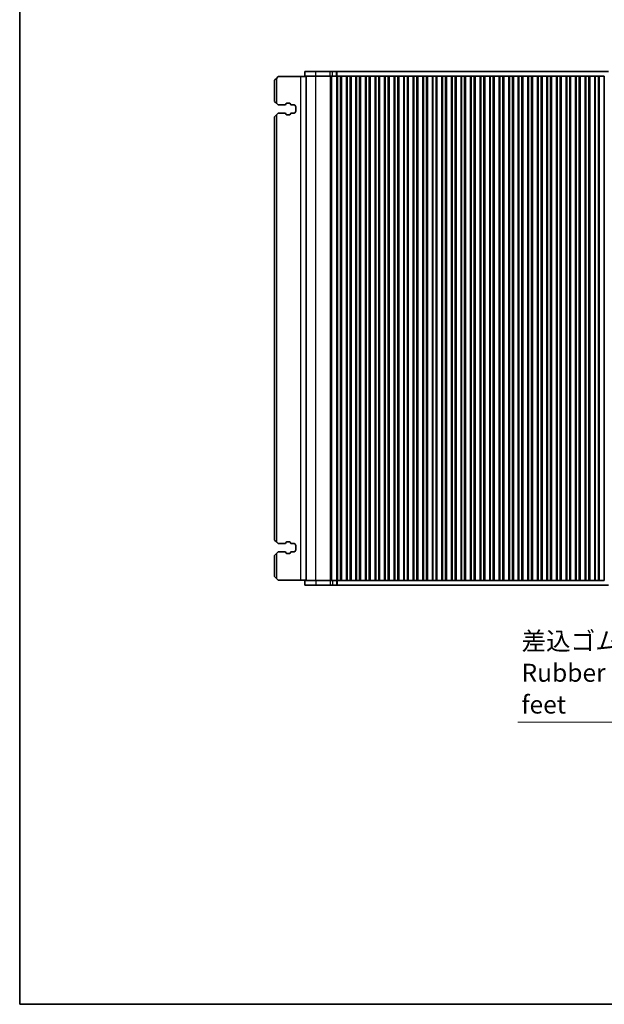
# Model space of a CAD drawing. Units: millimetres. Extents: x 0 to 6967, y 0 to 1124.
# Drawn here: x 1002 to 1327, y 0 to 547 of the extents above; entities that cross this region are included whole.
import ezdxf

# ---------------------------------------------------------------- set-up
doc = ezdxf.new("R2010")
doc.units = ezdxf.units.MM
for name, color, linetype, lineweight in [('Border (ISO)', 7, 'Continuous', 35), ('Symbol (ISO)', 7, 'Continuous', 18), ('Visible (ISO)', 7, 'Continuous', 35), ('Visible Narrow (ISO)', 7, 'Continuous', 25)]:
    doc.layers.add(name, color=color, linetype=linetype, lineweight=lineweight)
doc.styles.add('Note Text (TK)', font='MS PGothic.ttf')
doc.dimstyles.new('Default - Method 1b (TK)$7', dxfattribs={"dimscale": 4, "dimtxt": 2.5, "dimasz": 2.5, "dimexe": 1, "dimexo": 1.5, "dimgap": 1, "dimtad": 1, "dimtoh": 1, "dimrnd": 1e-08, "dimdsep": 46, "dimtxsty": 'Note Text (TK)', "dimcen": 0.09, "dimdle": 5, "dimclrd": 100, "dimclre": 100, "dimclrt": 7, "dimadec": 1, "dimazin": 1, "dimtfac": 1, "dimtmove": 0, "dimatfit": 3, "dimfxl": 1, "dimtolj": 1, "dimlwd": -1, "dimlwe": -1, "dimarcsym": 0})

# ---------------------------------------------------------------- blocks, each defined once
blk = doc.blocks.new('図面枠 tk図枠')
at = {"layer": 'Border (ISO)'}
for p, q in [((14.5, 289), (14.5, 8)), ((14.5, 8), (405.5, 8))]:
    blk.add_line(p, q, dxfattribs=at)

msp = doc.modelspace()

# ---------------------------------------------------------------- linework, layer by layer
at = {"layer": 'Visible (ISO)'}
for p, q in [((1144.0094, 512.9471), (1145.0094, 513.9471)), ((1146.0094, 514.9471), (1145.0094, 513.9471)), ((1158.3094, 514.9471), (1146.0094, 514.9471)), ((1161.5089, 514.9471), (1158.3094, 514.9471)), ((1166.7846, 517.6971), (1160.7589, 517.6971)), ((1160.7589, 515.1971), (1160.7589, 517.6971)), ((1166.7846, 515.1971), (1160.7589, 515.1971)), ((1161.5089, 235.1971), (1161.5089, 515.1971)), ((1166.7846, 517.6971), (1174.8343, 517.6971)), ((1166.7846, 515.1971), (1174.8343, 515.1971)), ((1176.1813, 517.6971), (1174.8343, 517.6971)), ((1176.1813, 515.1971), (1174.8343, 515.1971)), ((1176.1813, 517.6971), (1178.2556, 517.6971)), ((1176.1813, 515.1971), (1178.2556, 515.1971)), ((1178.2556, 517.6971), (1178.7407, 517.6971)), ((1178.2556, 515.1971), (1178.5589, 515.1971)), ((1178.5019, 235.1971), (1178.5019, 515.1971)), ((1179.0589, 515.1971), (1178.5589, 515.1971)), ((1178.5589, 235.1971), (1178.5589, 515.1971)), ((1178.7407, 517.6971), (1329.2772, 517.6971)), ((1179.0589, 515.1971), (1180.5589, 515.1971)), ((1181.0589, 515.1971), (1180.5589, 515.1971)), ((1181.0805, 515.1971), (1181.0589, 515.1971)), ((1181.0589, 235.1971), (1181.0589, 515.1971)), ((1181.0805, 515.1971), (1183.8374, 515.1971)), ((1181.0805, 235.1971), (1181.0805, 515.1971)), ((1183.8589, 515.1971), (1183.8374, 515.1971)), ((1183.8374, 235.1971), (1183.8374, 515.1971)), ((1184.3589, 515.1971), (1183.8589, 515.1971)), ((1183.8589, 235.1971), (1183.8589, 515.1971)), ((1184.3589, 515.1971), (1185.8589, 515.1971)), ((1186.3589, 515.1971), (1185.8589, 515.1971)), ((1186.3805, 515.1971), (1186.3589, 515.1971)), ((1186.3589, 235.1971), (1186.3589, 515.1971)), ((1186.3805, 515.1971), (1189.1374, 515.1971)), ((1186.3805, 235.1971), (1186.3805, 515.1971)), ((1189.1589, 515.1971), (1189.1374, 515.1971)), ((1189.1374, 235.1971), (1189.1374, 515.1971)), ((1189.6589, 515.1971), (1189.1589, 515.1971)), ((1189.1589, 235.1971), (1189.1589, 515.1971)), ((1189.6589, 515.1971), (1191.1589, 515.1971)), ((1191.6589, 515.1971), (1191.1589, 515.1971)), ((1191.6805, 515.1971), (1191.6589, 515.1971)), ((1191.6589, 235.1971), (1191.6589, 515.1971)), ((1191.6805, 515.1971), (1194.4374, 515.1971)), ((1191.6805, 235.1971), (1191.6805, 515.1971)), ((1194.4589, 515.1971), (1194.4374, 515.1971)), ((1194.4374, 235.1971), (1194.4374, 515.1971)), ((1194.9589, 515.1971), (1194.4589, 515.1971)), ((1194.4589, 235.1971), (1194.4589, 515.1971)), ((1194.9589, 515.1971), (1196.4589, 515.1971)), ((1196.9589, 515.1971), (1196.4589, 515.1971)), ((1196.9805, 515.1971), (1196.9589, 515.1971)), ((1196.9589, 235.1971), (1196.9589, 515.1971)), ((1196.9805, 515.1971), (1199.7374, 515.1971)), ((1196.9805, 235.1971), (1196.9805, 515.1971)), ((1199.7589, 515.1971), (1199.7374, 515.1971)), ((1199.7374, 235.1971), (1199.7374, 515.1971)), ((1200.2589, 515.1971), (1199.7589, 515.1971)), ((1199.7589, 235.1971), (1199.7589, 515.1971)), ((1200.2589, 515.1971), (1201.7589, 515.1971)), ((1202.2589, 515.1971), (1201.7589, 515.1971)), ((1202.2805, 515.1971), (1202.2589, 515.1971)), ((1202.2589, 235.1971), (1202.2589, 515.1971)), ((1202.2805, 515.1971), (1205.0374, 515.1971)), ((1202.2805, 235.1971), (1202.2805, 515.1971)), ((1205.0589, 515.1971), (1205.0374, 515.1971)), ((1205.0374, 235.1971), (1205.0374, 515.1971)), ((1205.5589, 515.1971), (1205.0589, 515.1971)), ((1205.0589, 235.1971), (1205.0589, 515.1971)), ((1205.5589, 515.1971), (1207.0589, 515.1971)), ((1207.5589, 515.1971), (1207.0589, 515.1971)), ((1207.5805, 515.1971), (1207.5589, 515.1971)), ((1207.5589, 235.1971), (1207.5589, 515.1971)), ((1207.5805, 515.1971), (1210.3374, 515.1971)), ((1207.5805, 235.1971), (1207.5805, 515.1971)), ((1210.3589, 515.1971), (1210.3374, 515.1971)), ((1210.3374, 235.1971), (1210.3374, 515.1971)), ((1210.8589, 515.1971), (1210.3589, 515.1971)), ((1210.3589, 235.1971), (1210.3589, 515.1971)), ((1210.8589, 515.1971), (1212.3589, 515.1971)), ((1212.8589, 515.1971), (1212.3589, 515.1971)), ((1212.8805, 515.1971), (1212.8589, 515.1971)), ((1212.8589, 235.1971), (1212.8589, 515.1971)), ((1212.8805, 515.1971), (1215.6374, 515.1971)), ((1212.8805, 235.1971), (1212.8805, 515.1971)), ((1215.6589, 515.1971), (1215.6374, 515.1971)), ((1215.6374, 235.1971), (1215.6374, 515.1971)), ((1216.1589, 515.1971), (1215.6589, 515.1971)), ((1215.6589, 235.1971), (1215.6589, 515.1971)), ((1216.1589, 515.1971), (1217.6589, 515.1971)), ((1218.1589, 515.1971), (1217.6589, 515.1971)), ((1218.1805, 515.1971), (1218.1589, 515.1971)), ((1218.1589, 235.1971), (1218.1589, 515.1971)), ((1218.1805, 515.1971), (1220.9374, 515.1971)), ((1218.1805, 235.1971), (1218.1805, 515.1971)), ((1220.9589, 515.1971), (1220.9374, 515.1971)), ((1220.9374, 235.1971), (1220.9374, 515.1971)), ((1221.4589, 515.1971), (1220.9589, 515.1971)), ((1220.9589, 235.1971), (1220.9589, 515.1971)), ((1221.4589, 515.1971), (1222.9589, 515.1971)), ((1223.4589, 515.1971), (1222.9589, 515.1971)), ((1223.4805, 515.1971), (1223.4589, 515.1971)), ((1223.4589, 235.1971), (1223.4589, 515.1971)), ((1223.4805, 515.1971), (1226.2374, 515.1971)), ((1223.4805, 235.1971), (1223.4805, 515.1971)), ((1226.2589, 515.1971), (1226.2374, 515.1971)), ((1226.2374, 235.1971), (1226.2374, 515.1971)), ((1226.7589, 515.1971), (1226.2589, 515.1971)), ((1226.2589, 235.1971), (1226.2589, 515.1971)), ((1226.7589, 515.1971), (1228.2589, 515.1971)), ((1228.7589, 515.1971), (1228.2589, 515.1971)), ((1228.7805, 515.1971), (1228.7589, 515.1971)), ((1228.7589, 235.1971), (1228.7589, 515.1971)), ((1228.7805, 515.1971), (1231.5374, 515.1971)), ((1228.7805, 235.1971), (1228.7805, 515.1971)), ((1231.5589, 515.1971), (1231.5374, 515.1971)), ((1231.5374, 235.1971), (1231.5374, 515.1971)), ((1232.0589, 515.1971), (1231.5589, 515.1971)), ((1231.5589, 235.1971), (1231.5589, 515.1971)), ((1232.0589, 515.1971), (1233.5589, 515.1971)), ((1234.0589, 515.1971), (1233.5589, 515.1971)), ((1234.0805, 515.1971), (1234.0589, 515.1971)), ((1234.0589, 235.1971), (1234.0589, 515.1971)), ((1234.0805, 515.1971), (1236.8374, 515.1971)), ((1234.0805, 235.1971), (1234.0805, 515.1971)), ((1236.8589, 515.1971), (1236.8374, 515.1971)), ((1236.8374, 235.1971), (1236.8374, 515.1971)), ((1237.3589, 515.1971), (1236.8589, 515.1971)), ((1236.8589, 235.1971), (1236.8589, 515.1971)), ((1237.3589, 515.1971), (1238.8589, 515.1971)), ((1239.3589, 515.1971), (1238.8589, 515.1971)), ((1239.3805, 515.1971), (1239.3589, 515.1971)), ((1239.3589, 235.1971), (1239.3589, 515.1971)), ((1239.3805, 515.1971), (1242.1374, 515.1971)), ((1239.3805, 235.1971), (1239.3805, 515.1971)), ((1242.1589, 515.1971), (1242.1374, 515.1971)), ((1242.1374, 235.1971), (1242.1374, 515.1971)), ((1242.6589, 515.1971), (1242.1589, 515.1971)), ((1242.1589, 235.1971), (1242.1589, 515.1971)), ((1242.6589, 515.1971), (1244.1589, 515.1971)), ((1244.6589, 515.1971), (1244.1589, 515.1971)), ((1244.6805, 515.1971), (1244.6589, 515.1971)), ((1244.6589, 235.1971), (1244.6589, 515.1971)), ((1244.6805, 515.1971), (1247.4374, 515.1971)), ((1244.6805, 235.1971), (1244.6805, 515.1971)), ((1247.4589, 515.1971), (1247.4374, 515.1971)), ((1247.4374, 235.1971), (1247.4374, 515.1971)), ((1247.9589, 515.1971), (1247.4589, 515.1971)), ((1247.4589, 235.1971), (1247.4589, 515.1971)), ((1247.9589, 515.1971), (1249.4589, 515.1971)), ((1249.9589, 515.1971), (1249.4589, 515.1971)), ((1249.9805, 515.1971), (1249.9589, 515.1971)), ((1249.9589, 235.1971), (1249.9589, 515.1971)), ((1249.9805, 515.1971), (1252.7374, 515.1971)), ((1249.9805, 235.1971), (1249.9805, 515.1971)), ((1252.7589, 515.1971), (1252.7374, 515.1971)), ((1252.7374, 235.1971), (1252.7374, 515.1971)), ((1253.2589, 515.1971), (1252.7589, 515.1971)), ((1252.7589, 235.1971), (1252.7589, 515.1971)), ((1253.2589, 515.1971), (1254.7589, 515.1971)), ((1255.2589, 515.1971), (1254.7589, 515.1971)), ((1255.2805, 515.1971), (1255.2589, 515.1971)), ((1255.2589, 235.1971), (1255.2589, 515.1971)), ((1255.2805, 515.1971), (1258.0374, 515.1971)), ((1255.2805, 235.1971), (1255.2805, 515.1971)), ((1258.0589, 515.1971), (1258.0374, 515.1971)), ((1258.0374, 235.1971), (1258.0374, 515.1971)), ((1258.5589, 515.1971), (1258.0589, 515.1971)), ((1258.0589, 235.1971), (1258.0589, 515.1971)), ((1258.5589, 515.1971), (1260.0589, 515.1971)), ((1260.5589, 515.1971), (1260.0589, 515.1971)), ((1260.5805, 515.1971), (1260.5589, 515.1971)), ((1260.5589, 235.1971), (1260.5589, 515.1971)), ((1260.5805, 515.1971), (1263.3374, 515.1971)), ((1260.5805, 235.1971), (1260.5805, 515.1971)), ((1263.3589, 515.1971), (1263.3374, 515.1971)), ((1263.3374, 235.1971), (1263.3374, 515.1971)), ((1263.8589, 515.1971), (1263.3589, 515.1971)), ((1263.3589, 235.1971), (1263.3589, 515.1971)), ((1263.8589, 515.1971), (1265.3589, 515.1971)), ((1265.8589, 515.1971), (1265.3589, 515.1971)), ((1265.8805, 515.1971), (1265.8589, 515.1971)), ((1265.8589, 235.1971), (1265.8589, 515.1971)), ((1265.8805, 515.1971), (1268.6374, 515.1971)), ((1265.8805, 235.1971), (1265.8805, 515.1971)), ((1268.6589, 515.1971), (1268.6374, 515.1971)), ((1268.6374, 235.1971), (1268.6374, 515.1971)), ((1269.1589, 515.1971), (1268.6589, 515.1971)), ((1268.6589, 235.1971), (1268.6589, 515.1971)), ((1269.1589, 515.1971), (1270.6589, 515.1971)), ((1271.1589, 515.1971), (1270.6589, 515.1971)), ((1271.1805, 515.1971), (1271.1589, 515.1971)), ((1271.1589, 235.1971), (1271.1589, 515.1971)), ((1271.1805, 515.1971), (1273.9374, 515.1971)), ((1271.1805, 235.1971), (1271.1805, 515.1971)), ((1273.9589, 515.1971), (1273.9374, 515.1971)), ((1273.9374, 235.1971), (1273.9374, 515.1971)), ((1274.4589, 515.1971), (1273.9589, 515.1971)), ((1273.9589, 235.1971), (1273.9589, 515.1971)), ((1274.4589, 515.1971), (1275.9589, 515.1971)), ((1276.4589, 515.1971), (1275.9589, 515.1971)), ((1276.4805, 515.1971), (1276.4589, 515.1971)), ((1276.4589, 235.1971), (1276.4589, 515.1971)), ((1276.4805, 515.1971), (1279.2374, 515.1971)), ((1276.4805, 235.1971), (1276.4805, 515.1971)), ((1279.2589, 515.1971), (1279.2374, 515.1971)), ((1279.2374, 235.1971), (1279.2374, 515.1971)), ((1279.7589, 515.1971), (1279.2589, 515.1971)), ((1279.2589, 235.1971), (1279.2589, 515.1971)), ((1279.7589, 515.1971), (1281.2589, 515.1971)), ((1281.7589, 515.1971), (1281.2589, 515.1971)), ((1281.7805, 515.1971), (1281.7589, 515.1971)), ((1281.7589, 235.1971), (1281.7589, 515.1971)), ((1281.7805, 515.1971), (1284.5374, 515.1971)), ((1281.7805, 235.1971), (1281.7805, 515.1971)), ((1284.5589, 515.1971), (1284.5374, 515.1971)), ((1284.5374, 235.1971), (1284.5374, 515.1971)), ((1285.0589, 515.1971), (1284.5589, 515.1971)), ((1284.5589, 235.1971), (1284.5589, 515.1971)), ((1285.0589, 515.1971), (1286.5589, 515.1971)), ((1287.0589, 515.1971), (1286.5589, 515.1971)), ((1287.0805, 515.1971), (1287.0589, 515.1971)), ((1287.0589, 235.1971), (1287.0589, 515.1971)), ((1287.0805, 515.1971), (1289.8374, 515.1971)), ((1287.0805, 235.1971), (1287.0805, 515.1971)), ((1289.8589, 515.1971), (1289.8374, 515.1971)), ((1289.8374, 235.1971), (1289.8374, 515.1971)), ((1290.3589, 515.1971), (1289.8589, 515.1971)), ((1289.8589, 235.1971), (1289.8589, 515.1971)), ((1290.3589, 515.1971), (1291.8589, 515.1971)), ((1292.3589, 515.1971), (1291.8589, 515.1971)), ((1292.3805, 515.1971), (1292.3589, 515.1971)), ((1292.3589, 235.1971), (1292.3589, 515.1971)), ((1292.3805, 515.1971), (1295.1374, 515.1971)), ((1292.3805, 235.1971), (1292.3805, 515.1971)), ((1295.1589, 515.1971), (1295.1374, 515.1971)), ((1295.1374, 235.1971), (1295.1374, 515.1971)), ((1295.6589, 515.1971), (1295.1589, 515.1971)), ((1295.1589, 235.1971), (1295.1589, 515.1971)), ((1295.6589, 515.1971), (1297.1589, 515.1971)), ((1297.6589, 515.1971), (1297.1589, 515.1971)), ((1297.6805, 515.1971), (1297.6589, 515.1971)), ((1297.6589, 235.1971), (1297.6589, 515.1971)), ((1297.6805, 515.1971), (1300.4374, 515.1971)), ((1297.6805, 235.1971), (1297.6805, 515.1971)), ((1300.4589, 515.1971), (1300.4374, 515.1971)), ((1300.4374, 235.1971), (1300.4374, 515.1971)), ((1300.9589, 515.1971), (1300.4589, 515.1971)), ((1300.4589, 235.1971), (1300.4589, 515.1971)), ((1300.9589, 515.1971), (1302.4589, 515.1971)), ((1302.9589, 515.1971), (1302.4589, 515.1971)), ((1302.9805, 515.1971), (1302.9589, 515.1971)), ((1302.9589, 235.1971), (1302.9589, 515.1971)), ((1302.9805, 515.1971), (1305.7374, 515.1971)), ((1302.9805, 235.1971), (1302.9805, 515.1971)), ((1305.7589, 515.1971), (1305.7374, 515.1971)), ((1305.7374, 235.1971), (1305.7374, 515.1971)), ((1306.2589, 515.1971), (1305.7589, 515.1971)), ((1305.7589, 235.1971), (1305.7589, 515.1971)), ((1306.2589, 515.1971), (1307.7589, 515.1971)), ((1308.2589, 515.1971), (1307.7589, 515.1971)), ((1308.2805, 515.1971), (1308.2589, 515.1971)), ((1308.2589, 235.1971), (1308.2589, 515.1971)), ((1308.2805, 515.1971), (1311.0374, 515.1971)), ((1308.2805, 235.1971), (1308.2805, 515.1971)), ((1311.0589, 515.1971), (1311.0374, 515.1971)), ((1311.0374, 235.1971), (1311.0374, 515.1971)), ((1311.5589, 515.1971), (1311.0589, 515.1971)), ((1311.0589, 235.1971), (1311.0589, 515.1971)), ((1311.5589, 515.1971), (1313.0589, 515.1971)), ((1313.5589, 515.1971), (1313.0589, 515.1971)), ((1313.5805, 515.1971), (1313.5589, 515.1971)), ((1313.5589, 235.1971), (1313.5589, 515.1971)), ((1313.5805, 515.1971), (1316.3374, 515.1971)), ((1313.5805, 235.1971), (1313.5805, 515.1971)), ((1316.3589, 515.1971), (1316.3374, 515.1971)), ((1316.3374, 235.1971), (1316.3374, 515.1971)), ((1316.8589, 515.1971), (1316.3589, 515.1971)), ((1316.3589, 235.1971), (1316.3589, 515.1971)), ((1316.8589, 515.1971), (1318.3589, 515.1971)), ((1318.8589, 515.1971), (1318.3589, 515.1971)), ((1318.8805, 515.1971), (1318.8589, 515.1971)), ((1318.8589, 235.1971), (1318.8589, 515.1971)), ((1318.8805, 515.1971), (1321.6374, 515.1971)), ((1318.8805, 235.1971), (1318.8805, 515.1971)), ((1321.6589, 515.1971), (1321.6374, 515.1971)), ((1321.6374, 235.1971), (1321.6374, 515.1971)), ((1322.1589, 515.1971), (1321.6589, 515.1971)), ((1321.6589, 235.1971), (1321.6589, 515.1971)), ((1322.1589, 515.1971), (1323.6589, 515.1971)), ((1324.1589, 515.1971), (1323.6589, 515.1971)), ((1324.1805, 515.1971), (1324.1589, 515.1971)), ((1324.1589, 235.1971), (1324.1589, 515.1971)), ((1324.1805, 515.1971), (1326.9374, 515.1971)), ((1324.1805, 235.1971), (1324.1805, 515.1971)), ((1326.9589, 515.1971), (1326.9374, 515.1971)), ((1326.9374, 235.1971), (1326.9374, 515.1971)), ((1326.9589, 235.1971), (1326.9589, 515.1971)), ((1144.0094, 512.9471), (1144.0094, 501.1971)), ((1145.0094, 500.1971), (1144.0094, 501.1971)), ((1145.0094, 500.1971), (1146.0094, 499.1971)), ((1146.0094, 499.1971), (1149.5879, 499.1971)), ((1150.2858, 499.606), (1150.4738, 499.9415)), ((1150.91, 500.1971), (1152.1084, 500.1971)), ((1152.5445, 499.9415), (1152.7326, 499.606)), ((1153.4305, 499.1971), (1154.7594, 499.1971)), ((1155.7594, 498.1971), (1155.7594, 495.6971)), ((1144.0094, 492.6971), (1145.0094, 493.6971)), ((1144.0094, 492.6971), (1144.0094, 257.6971)), ((1146.0094, 494.6971), (1145.0094, 493.6971)), ((1149.5879, 494.6971), (1146.0094, 494.6971)), ((1150.4738, 493.9526), (1150.2858, 494.2882)), ((1152.1084, 493.6971), (1150.91, 493.6971)), ((1152.7326, 494.2882), (1152.5445, 493.9526)), ((1154.7594, 494.6971), (1153.4305, 494.6971)), ((1145.0094, 256.6971), (1144.0094, 257.6971)), ((1145.0094, 256.6971), (1146.0094, 255.6971)), ((1146.0094, 255.6971), (1149.5879, 255.6971)), ((1150.2858, 256.106), (1150.4738, 256.4415)), ((1150.91, 256.6971), (1152.1084, 256.6971)), ((1152.5445, 256.4415), (1152.7326, 256.106)), ((1153.4305, 255.6971), (1154.7594, 255.6971)), ((1155.7594, 254.6971), (1155.7594, 252.1971)), ((1144.0094, 249.1971), (1145.0094, 250.1971)), ((1144.0094, 249.1971), (1144.0094, 237.4471)), ((1146.0094, 251.1971), (1145.0094, 250.1971)), ((1149.5879, 251.1971), (1146.0094, 251.1971)), ((1150.4738, 250.4526), (1150.2858, 250.7882)), ((1152.1084, 250.1971), (1150.91, 250.1971)), ((1152.7326, 250.7882), (1152.5445, 250.4526)), ((1154.7594, 251.1971), (1153.4305, 251.1971)), ((1145.0094, 236.4471), (1144.0094, 237.4471)), ((1145.0094, 236.4471), (1146.0094, 235.4471)), ((1158.3094, 235.4471), (1146.0094, 235.4471)), ((1161.5089, 235.4471), (1158.3094, 235.4471)), ((1160.7589, 235.1971), (1160.7589, 232.6971)), ((1160.7589, 235.1971), (1166.7846, 235.1971)), ((1174.8343, 235.1971), (1166.7846, 235.1971)), ((1174.8343, 235.1971), (1176.1813, 235.1971)), ((1178.2556, 235.1971), (1176.1813, 235.1971)), ((1178.5589, 235.1971), (1178.2556, 235.1971)), ((1179.0589, 235.1971), (1178.5589, 235.1971)), ((1179.0589, 235.1971), (1180.5589, 235.1971)), ((1181.0589, 235.1971), (1180.5589, 235.1971)), ((1181.0805, 235.1971), (1181.0589, 235.1971)), ((1183.8374, 235.1971), (1181.0805, 235.1971)), ((1183.8589, 235.1971), (1183.8374, 235.1971)), ((1184.3589, 235.1971), (1183.8589, 235.1971)), ((1184.3589, 235.1971), (1185.8589, 235.1971)), ((1186.3589, 235.1971), (1185.8589, 235.1971)), ((1186.3805, 235.1971), (1186.3589, 235.1971)), ((1189.1374, 235.1971), (1186.3805, 235.1971)), ((1189.1589, 235.1971), (1189.1374, 235.1971)), ((1189.6589, 235.1971), (1189.1589, 235.1971)), ((1189.6589, 235.1971), (1191.1589, 235.1971)), ((1191.6589, 235.1971), (1191.1589, 235.1971)), ((1191.6805, 235.1971), (1191.6589, 235.1971)), ((1194.4374, 235.1971), (1191.6805, 235.1971)), ((1194.4589, 235.1971), (1194.4374, 235.1971)), ((1194.9589, 235.1971), (1194.4589, 235.1971)), ((1194.9589, 235.1971), (1196.4589, 235.1971)), ((1196.9589, 235.1971), (1196.4589, 235.1971)), ((1196.9805, 235.1971), (1196.9589, 235.1971)), ((1199.7374, 235.1971), (1196.9805, 235.1971)), ((1199.7589, 235.1971), (1199.7374, 235.1971)), ((1200.2589, 235.1971), (1199.7589, 235.1971)), ((1200.2589, 235.1971), (1201.7589, 235.1971)), ((1202.2589, 235.1971), (1201.7589, 235.1971)), ((1202.2805, 235.1971), (1202.2589, 235.1971)), ((1205.0374, 235.1971), (1202.2805, 235.1971)), ((1205.0589, 235.1971), (1205.0374, 235.1971)), ((1205.5589, 235.1971), (1205.0589, 235.1971)), ((1205.5589, 235.1971), (1207.0589, 235.1971)), ((1207.5589, 235.1971), (1207.0589, 235.1971)), ((1207.5805, 235.1971), (1207.5589, 235.1971)), ((1210.3374, 235.1971), (1207.5805, 235.1971)), ((1210.3589, 235.1971), (1210.3374, 235.1971)), ((1210.8589, 235.1971), (1210.3589, 235.1971)), ((1210.8589, 235.1971), (1212.3589, 235.1971)), ((1212.8589, 235.1971), (1212.3589, 235.1971)), ((1212.8805, 235.1971), (1212.8589, 235.1971)), ((1215.6374, 235.1971), (1212.8805, 235.1971)), ((1215.6589, 235.1971), (1215.6374, 235.1971)), ((1216.1589, 235.1971), (1215.6589, 235.1971)), ((1216.1589, 235.1971), (1217.6589, 235.1971)), ((1218.1589, 235.1971), (1217.6589, 235.1971)), ((1218.1805, 235.1971), (1218.1589, 235.1971)), ((1220.9374, 235.1971), (1218.1805, 235.1971)), ((1220.9589, 235.1971), (1220.9374, 235.1971)), ((1221.4589, 235.1971), (1220.9589, 235.1971)), ((1221.4589, 235.1971), (1222.9589, 235.1971)), ((1223.4589, 235.1971), (1222.9589, 235.1971)), ((1223.4805, 235.1971), (1223.4589, 235.1971)), ((1226.2374, 235.1971), (1223.4805, 235.1971)), ((1226.2589, 235.1971), (1226.2374, 235.1971)), ((1226.7589, 235.1971), (1226.2589, 235.1971)), ((1226.7589, 235.1971), (1228.2589, 235.1971)), ((1228.7589, 235.1971), (1228.2589, 235.1971)), ((1228.7805, 235.1971), (1228.7589, 235.1971)), ((1231.5374, 235.1971), (1228.7805, 235.1971)), ((1231.5589, 235.1971), (1231.5374, 235.1971)), ((1232.0589, 235.1971), (1231.5589, 235.1971)), ((1232.0589, 235.1971), (1233.5589, 235.1971)), ((1234.0589, 235.1971), (1233.5589, 235.1971)), ((1234.0805, 235.1971), (1234.0589, 235.1971)), ((1236.8374, 235.1971), (1234.0805, 235.1971)), ((1236.8589, 235.1971), (1236.8374, 235.1971)), ((1237.3589, 235.1971), (1236.8589, 235.1971)), ((1237.3589, 235.1971), (1238.8589, 235.1971)), ((1239.3589, 235.1971), (1238.8589, 235.1971)), ((1239.3805, 235.1971), (1239.3589, 235.1971)), ((1242.1374, 235.1971), (1239.3805, 235.1971)), ((1242.1589, 235.1971), (1242.1374, 235.1971)), ((1242.6589, 235.1971), (1242.1589, 235.1971)), ((1242.6589, 235.1971), (1244.1589, 235.1971)), ((1244.6589, 235.1971), (1244.1589, 235.1971)), ((1244.6805, 235.1971), (1244.6589, 235.1971)), ((1247.4374, 235.1971), (1244.6805, 235.1971)), ((1247.4589, 235.1971), (1247.4374, 235.1971)), ((1247.9589, 235.1971), (1247.4589, 235.1971)), ((1247.9589, 235.1971), (1249.4589, 235.1971)), ((1249.9589, 235.1971), (1249.4589, 235.1971)), ((1249.9805, 235.1971), (1249.9589, 235.1971)), ((1252.7374, 235.1971), (1249.9805, 235.1971)), ((1252.7589, 235.1971), (1252.7374, 235.1971)), ((1253.2589, 235.1971), (1252.7589, 235.1971)), ((1253.2589, 235.1971), (1254.7589, 235.1971)), ((1255.2589, 235.1971), (1254.7589, 235.1971)), ((1255.2805, 235.1971), (1255.2589, 235.1971)), ((1258.0374, 235.1971), (1255.2805, 235.1971)), ((1258.0589, 235.1971), (1258.0374, 235.1971)), ((1258.5589, 235.1971), (1258.0589, 235.1971)), ((1258.5589, 235.1971), (1260.0589, 235.1971)), ((1260.5589, 235.1971), (1260.0589, 235.1971)), ((1260.5805, 235.1971), (1260.5589, 235.1971)), ((1263.3374, 235.1971), (1260.5805, 235.1971)), ((1263.3589, 235.1971), (1263.3374, 235.1971)), ((1263.8589, 235.1971), (1263.3589, 235.1971)), ((1263.8589, 235.1971), (1265.3589, 235.1971)), ((1265.8589, 235.1971), (1265.3589, 235.1971)), ((1265.8805, 235.1971), (1265.8589, 235.1971)), ((1268.6374, 235.1971), (1265.8805, 235.1971)), ((1268.6589, 235.1971), (1268.6374, 235.1971)), ((1269.1589, 235.1971), (1268.6589, 235.1971)), ((1269.1589, 235.1971), (1270.6589, 235.1971)), ((1271.1589, 235.1971), (1270.6589, 235.1971)), ((1271.1805, 235.1971), (1271.1589, 235.1971)), ((1273.9374, 235.1971), (1271.1805, 235.1971)), ((1273.9589, 235.1971), (1273.9374, 235.1971)), ((1274.4589, 235.1971), (1273.9589, 235.1971)), ((1274.4589, 235.1971), (1275.9589, 235.1971)), ((1276.4589, 235.1971), (1275.9589, 235.1971)), ((1276.4805, 235.1971), (1276.4589, 235.1971)), ((1279.2374, 235.1971), (1276.4805, 235.1971)), ((1279.2589, 235.1971), (1279.2374, 235.1971)), ((1279.7589, 235.1971), (1279.2589, 235.1971)), ((1279.7589, 235.1971), (1281.2589, 235.1971)), ((1281.7589, 235.1971), (1281.2589, 235.1971)), ((1281.7805, 235.1971), (1281.7589, 235.1971)), ((1284.5374, 235.1971), (1281.7805, 235.1971)), ((1284.5589, 235.1971), (1284.5374, 235.1971)), ((1285.0589, 235.1971), (1284.5589, 235.1971)), ((1285.0589, 235.1971), (1286.5589, 235.1971)), ((1287.0589, 235.1971), (1286.5589, 235.1971)), ((1287.0805, 235.1971), (1287.0589, 235.1971)), ((1289.8374, 235.1971), (1287.0805, 235.1971)), ((1289.8589, 235.1971), (1289.8374, 235.1971)), ((1290.3589, 235.1971), (1289.8589, 235.1971)), ((1290.3589, 235.1971), (1291.8589, 235.1971)), ((1292.3589, 235.1971), (1291.8589, 235.1971)), ((1292.3805, 235.1971), (1292.3589, 235.1971)), ((1295.1374, 235.1971), (1292.3805, 235.1971)), ((1295.1589, 235.1971), (1295.1374, 235.1971)), ((1295.6589, 235.1971), (1295.1589, 235.1971)), ((1295.6589, 235.1971), (1297.1589, 235.1971)), ((1297.6589, 235.1971), (1297.1589, 235.1971)), ((1297.6805, 235.1971), (1297.6589, 235.1971)), ((1300.4374, 235.1971), (1297.6805, 235.1971)), ((1300.4589, 235.1971), (1300.4374, 235.1971)), ((1300.9589, 235.1971), (1300.4589, 235.1971)), ((1300.9589, 235.1971), (1302.4589, 235.1971)), ((1302.9589, 235.1971), (1302.4589, 235.1971)), ((1302.9805, 235.1971), (1302.9589, 235.1971)), ((1305.7374, 235.1971), (1302.9805, 235.1971)), ((1305.7589, 235.1971), (1305.7374, 235.1971)), ((1306.2589, 235.1971), (1305.7589, 235.1971)), ((1306.2589, 235.1971), (1307.7589, 235.1971)), ((1308.2589, 235.1971), (1307.7589, 235.1971)), ((1308.2805, 235.1971), (1308.2589, 235.1971)), ((1311.0374, 235.1971), (1308.2805, 235.1971)), ((1311.0589, 235.1971), (1311.0374, 235.1971)), ((1311.5589, 235.1971), (1311.0589, 235.1971)), ((1311.5589, 235.1971), (1313.0589, 235.1971)), ((1313.5589, 235.1971), (1313.0589, 235.1971)), ((1313.5805, 235.1971), (1313.5589, 235.1971)), ((1316.3374, 235.1971), (1313.5805, 235.1971)), ((1316.3589, 235.1971), (1316.3374, 235.1971)), ((1316.8589, 235.1971), (1316.3589, 235.1971)), ((1316.8589, 235.1971), (1318.3589, 235.1971)), ((1318.8589, 235.1971), (1318.3589, 235.1971)), ((1318.8805, 235.1971), (1318.8589, 235.1971)), ((1321.6374, 235.1971), (1318.8805, 235.1971)), ((1321.6589, 235.1971), (1321.6374, 235.1971)), ((1322.1589, 235.1971), (1321.6589, 235.1971)), ((1322.1589, 235.1971), (1323.6589, 235.1971)), ((1324.1589, 235.1971), (1323.6589, 235.1971)), ((1324.1805, 235.1971), (1324.1589, 235.1971)), ((1326.9374, 235.1971), (1324.1805, 235.1971)), ((1326.9589, 235.1971), (1326.9374, 235.1971)), ((1160.7589, 232.6971), (1166.7846, 232.6971)), ((1174.8343, 232.6971), (1166.7846, 232.6971)), ((1174.8343, 232.6971), (1176.1813, 232.6971)), ((1178.2556, 232.6971), (1176.1813, 232.6971)), ((1178.7407, 232.6971), (1178.2556, 232.6971)), ((1329.2772, 232.6971), (1178.7407, 232.6971))]:
    msp.add_line(p, q, dxfattribs=at)
for centre, radius, start, end in [((1149.5879, 499.9971), 0.8, 270, 330.734057), ((1150.91, 499.6971), 0.5, 90, 150.734057), ((1152.1084, 499.6971), 0.5, 29.265943, 90), ((1153.4305, 499.9971), 0.8, 209.265943, 270), ((1154.7594, 498.1971), 1, 0, 90), ((1149.5879, 493.8971), 0.8, 29.265943, 90), ((1150.91, 494.1971), 0.5, 209.265943, 270), ((1152.1084, 494.1971), 0.5, 270, 330.734057), ((1153.4305, 493.8971), 0.8, 90, 150.734057), ((1154.7594, 495.6971), 1, 270, 0), ((1149.5879, 256.4971), 0.8, 270, 330.734057), ((1150.91, 256.1971), 0.5, 90, 150.734057), ((1152.1084, 256.1971), 0.5, 29.265943, 90), ((1153.4305, 256.4971), 0.8, 209.265943, 270), ((1154.7594, 254.6971), 1, 0, 90), ((1154.7594, 252.1971), 1, 270, 0), ((1149.5879, 250.3971), 0.8, 29.265943, 90), ((1150.91, 250.6971), 0.5, 209.265943, 270), ((1152.1084, 250.6971), 0.5, 270, 330.734057), ((1153.4305, 250.3971), 0.8, 90, 150.734057)]:
    msp.add_arc(centre, radius, start, end, dxfattribs=at)
at = {"layer": 'Visible Narrow (ISO)'}
for p, q in [((1145.0094, 513.9471), (1145.0094, 500.1971)), ((1158.3094, 514.9471), (1158.3094, 235.4471)), ((1166.7846, 515.1971), (1166.7846, 517.6971)), ((1166.8651, 235.1971), (1166.8651, 515.1971)), ((1174.8343, 515.1971), (1174.8343, 517.6971)), ((1174.9148, 235.1971), (1174.9148, 515.1971)), ((1175.4536, 235.1971), (1175.4536, 515.1971)), ((1175.6688, 235.1971), (1175.6688, 515.1971)), ((1176.1813, 515.1971), (1176.1813, 517.6971)), ((1178.2556, 515.1971), (1178.2556, 517.6971)), ((1178.7407, 515.1971), (1178.7407, 517.6971)), ((1179.0589, 235.1971), (1179.0589, 515.1971)), ((1180.5589, 235.1971), (1180.5589, 515.1971)), ((1184.3589, 235.1971), (1184.3589, 515.1971)), ((1185.8589, 235.1971), (1185.8589, 515.1971)), ((1189.6589, 235.1971), (1189.6589, 515.1971)), ((1191.1589, 235.1971), (1191.1589, 515.1971)), ((1194.9589, 235.1971), (1194.9589, 515.1971)), ((1196.4589, 235.1971), (1196.4589, 515.1971)), ((1200.2589, 235.1971), (1200.2589, 515.1971)), ((1201.7589, 235.1971), (1201.7589, 515.1971)), ((1205.5589, 235.1971), (1205.5589, 515.1971)), ((1207.0589, 235.1971), (1207.0589, 515.1971)), ((1210.8589, 235.1971), (1210.8589, 515.1971)), ((1212.3589, 235.1971), (1212.3589, 515.1971)), ((1216.1589, 235.1971), (1216.1589, 515.1971)), ((1217.6589, 235.1971), (1217.6589, 515.1971)), ((1221.4589, 235.1971), (1221.4589, 515.1971)), ((1222.9589, 235.1971), (1222.9589, 515.1971)), ((1226.7589, 235.1971), (1226.7589, 515.1971)), ((1228.2589, 235.1971), (1228.2589, 515.1971)), ((1232.0589, 235.1971), (1232.0589, 515.1971)), ((1233.5589, 235.1971), (1233.5589, 515.1971)), ((1237.3589, 235.1971), (1237.3589, 515.1971)), ((1238.8589, 235.1971), (1238.8589, 515.1971)), ((1242.6589, 235.1971), (1242.6589, 515.1971)), ((1244.1589, 235.1971), (1244.1589, 515.1971)), ((1247.9589, 235.1971), (1247.9589, 515.1971)), ((1249.4589, 235.1971), (1249.4589, 515.1971)), ((1253.2589, 235.1971), (1253.2589, 515.1971)), ((1254.7589, 235.1971), (1254.7589, 515.1971)), ((1258.5589, 235.1971), (1258.5589, 515.1971)), ((1260.0589, 235.1971), (1260.0589, 515.1971)), ((1263.8589, 235.1971), (1263.8589, 515.1971)), ((1265.3589, 235.1971), (1265.3589, 515.1971)), ((1269.1589, 235.1971), (1269.1589, 515.1971)), ((1270.6589, 235.1971), (1270.6589, 515.1971)), ((1274.4589, 235.1971), (1274.4589, 515.1971)), ((1275.9589, 235.1971), (1275.9589, 515.1971)), ((1279.7589, 235.1971), (1279.7589, 515.1971)), ((1281.2589, 235.1971), (1281.2589, 515.1971)), ((1285.0589, 235.1971), (1285.0589, 515.1971)), ((1286.5589, 235.1971), (1286.5589, 515.1971)), ((1290.3589, 235.1971), (1290.3589, 515.1971)), ((1291.8589, 235.1971), (1291.8589, 515.1971)), ((1295.6589, 235.1971), (1295.6589, 515.1971)), ((1297.1589, 235.1971), (1297.1589, 515.1971)), ((1300.9589, 235.1971), (1300.9589, 515.1971)), ((1302.4589, 235.1971), (1302.4589, 515.1971)), ((1306.2589, 235.1971), (1306.2589, 515.1971)), ((1307.7589, 235.1971), (1307.7589, 515.1971)), ((1311.5589, 235.1971), (1311.5589, 515.1971)), ((1313.0589, 235.1971), (1313.0589, 515.1971)), ((1316.8589, 235.1971), (1316.8589, 515.1971)), ((1318.3589, 235.1971), (1318.3589, 515.1971)), ((1322.1589, 235.1971), (1322.1589, 515.1971)), ((1323.6589, 235.1971), (1323.6589, 515.1971)), ((1145.0094, 493.6971), (1145.0094, 256.6971)), ((1145.0094, 250.1971), (1145.0094, 236.4471)), ((1166.7846, 235.1971), (1166.7846, 232.6971)), ((1174.8343, 235.1971), (1174.8343, 232.6971)), ((1176.1813, 235.1971), (1176.1813, 232.6971)), ((1178.2556, 235.1971), (1178.2556, 232.6971)), ((1178.7407, 235.1971), (1178.7407, 232.6971))]:
    msp.add_line(p, q, dxfattribs=at)

# ---------------------------------------------------------------- block references
at = {"xscale": 4, "yscale": 4, "zscale": 4}
msp.add_blockref('図面枠 tk図枠', (944.5, -32), dxfattribs=at)

# ---------------------------------------------------------------- texts
at = {"layer": 'Symbol (ISO)', "color": 7, "insert": (1281.0208, 158.2715), "char_height": 10, "width": 73.74269, "attachment_point": 7, "line_spacing_factor": 1.058182, "style": 'Note Text (TK)'}
msp.add_mtext('{差込ゴム足\\PRubber feet}', dxfattribs=at)

# ---------------------------------------------------------------- leaders
at = {"layer": 'Symbol (ISO)', "color": 100, "annotation_type": 0, "has_hookline": 1, "hookline_direction": 1, "text_width": 70.2841}
msp.add_leader([(1388.011, 116.9567), (1359.3331, 156.5226), (1349.3331, 156.5226)], dimstyle='Default - Method 1b (TK)$7', override={"dimgap": 0, "dimtad": 1}, dxfattribs=at)

doc.saveas('drawing.dxf')
